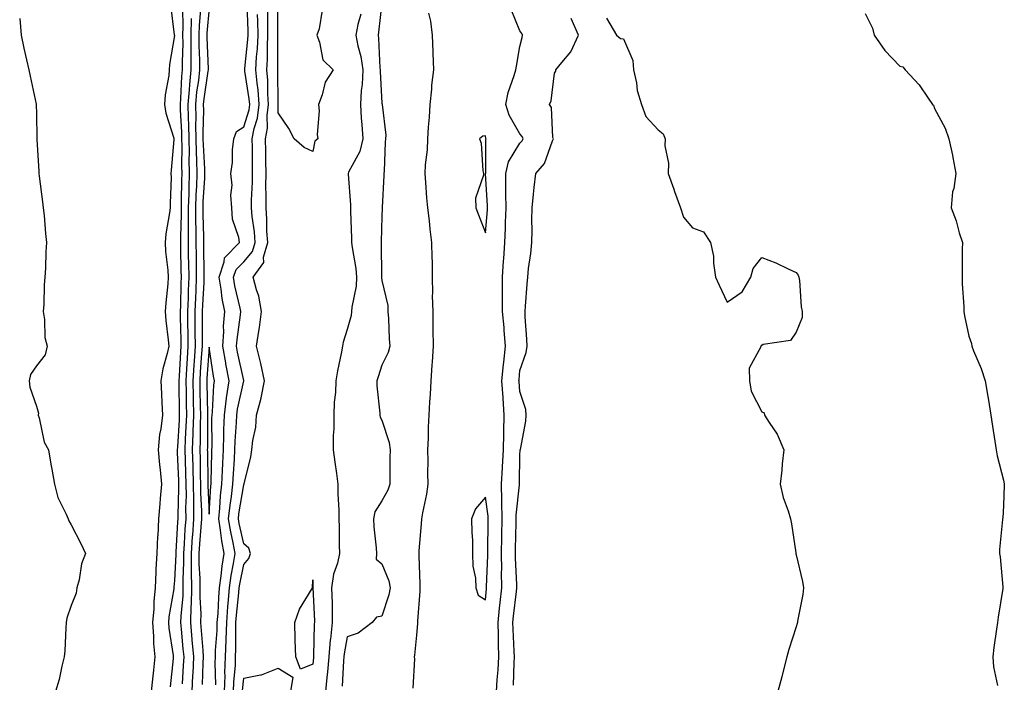
# Model space of a CAD drawing. Units: inches. Extents: x 973763 to 976403, y 7271498 to 7274138.
# Drawn here: x 973813 to 974098, y 7273325 to 7273516 of the extents above; entities that cross this region are included whole.
import ezdxf

# ---------------------------------------------------------------- set-up
doc = ezdxf.new("R2010")
doc.units = ezdxf.units.IN
doc.header["$MEASUREMENT"] = 0
doc.layers.add('Contour_97377271', color=7, linetype='Continuous', true_color=0x3b2f64)

msp = doc.modelspace()

# ---------------------------------------------------------------- linework, layer by layer
at = {"layer": 'Contour_97377271'}
for points in [[(973869.97, 7273323.84, 3187), (973869.78, 7273330.19, 3187), (973869.84, 7273331.92, 3187), (973869.9, 7273333.77, 3187), (973870.34, 7273339.63, 3187), (973870.41, 7273341.92, 3187), (973870.62, 7273344.49, 3187), (973870.86, 7273349.11, 3187), (973871.09, 7273351.92, 3187), (973871.57, 7273355.44, 3187), (973871.8, 7273358.17, 3187), (973872.38, 7273361.92, 3187), (973871.71, 7273365.58, 3187), (973871.35, 7273368.62, 3187), (973870.81, 7273371.92, 3187), (973871.15, 7273375.02, 3187), (973871.36, 7273378.61, 3187), (973871.75, 7273381.92, 3187), (973871.93, 7273385.8, 3187), (973871.98, 7273387.99, 3187), (973872.16, 7273391.92, 3187), (973872.32, 7273396.19, 3187), (973872.31, 7273397.66, 3187), (973872.47, 7273401.92, 3187), (973873.08, 7273406.89, 3187), (973873.1, 7273406.97, 3187), (973873.82, 7273411.92, 3187), (973872.9, 7273416.77, 3187), (973872.85, 7273417.12, 3187), (973872.01, 7273421.92, 3187), (973872.26, 7273426.13, 3187), (973872.24, 7273427.73, 3187), (973872.54, 7273431.92, 3187), (973871.83, 7273435.7, 3187), (973871.51, 7273438.46, 3187), (973870.94, 7273441.92, 3187), (973872.44, 7273446.31, 3187), (973872.47, 7273447.5, 3187), (973876.81, 7273451.92, 3187), (973876.63, 7273453.34, 3187), (973874.84, 7273458.71, 3187), (973874.59, 7273461.92, 3187), (973874.36, 7273465.61, 3187), (973874.67, 7273468.54, 3187), (973874.37, 7273471.92, 3187), (973874.84, 7273475.13, 3187), (973874.85, 7273478.72, 3187), (973875.21, 7273481.92, 3187), (973875.95, 7273484.02, 3187), (973878.05, 7273485.46, 3187), (973879.59, 7273490.38, 3187), (973879.79, 7273491.92, 3187), (973879.67, 7273493.54, 3187), (973878.42, 7273501.55, 3187), (973878.39, 7273501.92, 3187), (973878.41, 7273502.28, 3187), (973879.28, 7273510.69, 3187), (973879.34, 7273511.92, 3187), (973879.31, 7273513.18, 3187), (973879.01, 7273520.96, 3187)], [(973900.81, 7273519.16, 3184), (973899.91, 7273513.78, 3184), (973899.2, 7273511.92, 3184), (973900.03, 7273509.94, 3184), (973900.96, 7273504.83, 3184), (973903.94, 7273501.92, 3184), (973901.65, 7273498.32, 3184), (973900.8, 7273494.67, 3184), (973899.75, 7273491.92, 3184), (973899.95, 7273490.02, 3184), (973899.31, 7273483.18, 3184), (973899.53, 7273481.92, 3184), (973898.67, 7273481.3, 3184), (973898.05, 7273478.26, 3184), (973895.53, 7273479.4, 3184), (973892.68, 7273481.92, 3184), (973891.08, 7273484.95, 3184), (973888.05, 7273489.44, 3184), (973888.01, 7273491.88, 3184), (973888.02, 7273491.92, 3184), (973888.01, 7273491.96, 3184), (973887.98, 7273501.85, 3184), (973887.97, 7273501.92, 3184), (973887.98, 7273501.99, 3184), (973887.93, 7273511.8, 3184), (973887.94, 7273511.92, 3184), (973887.94, 7273521.81, 3184)], [(973918.05, 7273521.27, 3186), (973917.13, 7273512.84, 3186), (973916.95, 7273511.92, 3186), (973917.11, 7273510.98, 3186), (973917.48, 7273502.49, 3186), (973917.57, 7273501.92, 3186), (973917.54, 7273501.41, 3186), (973918.05, 7273492.26, 3186), (973918.12, 7273491.99, 3186), (973918.13, 7273491.92, 3186), (973918.12, 7273491.85, 3186), (973919.17, 7273483.04, 3186), (973919.11, 7273481.92, 3186), (973918.99, 7273480.98, 3186), (973918.74, 7273472.61, 3186), (973918.66, 7273471.92, 3186), (973918.67, 7273471.3, 3186), (973918.15, 7273462.02, 3186), (973918.15, 7273461.82, 3186), (973918.05, 7273459.49, 3186), (973917.87, 7273452.1, 3186), (973917.88, 7273451.92, 3186), (973917.89, 7273451.76, 3186), (973917.94, 7273442.03, 3186), (973917.95, 7273441.92, 3186), (973917.94, 7273441.81, 3186), (973918.05, 7273440.95, 3186), (973919.79, 7273433.66, 3186), (973919.83, 7273431.92, 3186), (973920.01, 7273429.96, 3186), (973920.16, 7273424.03, 3186), (973920.39, 7273421.92, 3186), (973919.85, 7273420.12, 3186), (973918.05, 7273416.37, 3186), (973916.94, 7273413.03, 3186), (973916.64, 7273411.92, 3186), (973916.59, 7273410.46, 3186), (973917.5, 7273402.47, 3186), (973917.47, 7273401.92, 3186), (973917.52, 7273401.39, 3186), (973918.05, 7273400.49, 3186), (973920.17, 7273394.04, 3186), (973920.45, 7273391.92, 3186), (973920.4, 7273389.57, 3186), (973920.38, 7273384.25, 3186), (973920.34, 7273381.92, 3186), (973919.75, 7273380.22, 3186), (973918.05, 7273377.13, 3186), (973916.03, 7273373.94, 3186), (973915.63, 7273371.92, 3186), (973915.76, 7273369.63, 3186), (973916.42, 7273363.55, 3186), (973916.53, 7273361.92, 3186), (973916.4, 7273360.27, 3186), (973918.05, 7273358.85, 3186), (973920.06, 7273353.93, 3186), (973920.44, 7273351.92, 3186), (973920.09, 7273349.88, 3186), (973918.05, 7273343.73, 3186), (973916.49, 7273343.48, 3186), (973915.27, 7273341.92, 3186), (973911.19, 7273338.78, 3186), (973908.05, 7273337.72, 3186), (973907.14, 7273332.83, 3186), (973907.06, 7273331.92, 3186), (973906.97, 7273330.84, 3186), (973906.52, 7273323.45, 3186)], [(973856.83, 7273520.7, 3183), (973857.96, 7273512.01, 3183), (973857.97, 7273511.92, 3183), (973857.97, 7273511.84, 3183), (973856.54, 7273503.43, 3183), (973856.51, 7273501.92, 3183), (973856.36, 7273500.23, 3183), (973855.28, 7273494.69, 3183), (973855.09, 7273491.92, 3183), (973855.46, 7273489.33, 3183), (973857.81, 7273482.16, 3183), (973857.85, 7273481.92, 3183), (973857.84, 7273481.71, 3183), (973857.08, 7273472.89, 3183), (973856.97, 7273471.92, 3183), (973857, 7273470.87, 3183), (973856.75, 7273463.22, 3183), (973856.78, 7273461.92, 3183), (973856.61, 7273460.48, 3183), (973855.53, 7273454.44, 3183), (973855.27, 7273451.92, 3183), (973855.44, 7273449.31, 3183), (973856.09, 7273443.88, 3183), (973856.22, 7273441.92, 3183), (973856.06, 7273439.93, 3183), (973855.49, 7273434.48, 3183), (973855.3, 7273431.92, 3183), (973855.47, 7273429.34, 3183), (973856.2, 7273423.77, 3183), (973856.35, 7273421.92, 3183), (973855.92, 7273419.79, 3183), (973854.63, 7273415.34, 3183), (973854.09, 7273411.92, 3183), (973854.25, 7273408.12, 3183), (973854.37, 7273405.6, 3183), (973854.53, 7273401.92, 3183), (973854.07, 7273397.94, 3183), (973853.64, 7273396.33, 3183), (973853.27, 7273391.92, 3183), (973853.66, 7273387.53, 3183), (973853.87, 7273386.1, 3183), (973854.27, 7273381.92, 3183), (973853.89, 7273377.76, 3183), (973853.73, 7273376.24, 3183), (973853.35, 7273371.92, 3183), (973853.14, 7273367.01, 3183), (973853.11, 7273366.86, 3183), (973852.94, 7273361.92, 3183), (973852.65, 7273357.32, 3183), (973852.64, 7273356.51, 3183), (973852.38, 7273351.92, 3183), (973852.01, 7273347.96, 3183), (973852.01, 7273345.88, 3183), (973851.69, 7273341.92, 3183), (973851.98, 7273337.99, 3183), (973851.98, 7273335.85, 3183), (973852.31, 7273331.92, 3183), (973851.91, 7273328.06, 3183), (973851.65, 7273325.52, 3183), (973851.28, 7273321.92, 3183)], [(973860.35, 7273519.62, 3184), (973860.45, 7273514.32, 3184), (973860.37, 7273511.92, 3184), (973860.38, 7273509.59, 3184), (973860.23, 7273504.1, 3184), (973860.24, 7273501.92, 3184), (973860.03, 7273499.94, 3184), (973859.77, 7273493.64, 3184), (973859.61, 7273491.92, 3184), (973859.64, 7273490.33, 3184), (973860.04, 7273483.91, 3184), (973860.08, 7273481.92, 3184), (973860.12, 7273479.85, 3184), (973860.04, 7273473.91, 3184), (973860.09, 7273471.92, 3184), (973860.02, 7273469.95, 3184), (973859.99, 7273463.86, 3184), (973859.92, 7273461.92, 3184), (973859.92, 7273460.05, 3184), (973859.71, 7273453.58, 3184), (973859.71, 7273451.92, 3184), (973859.74, 7273450.23, 3184), (973859.89, 7273443.76, 3184), (973859.92, 7273441.92, 3184), (973859.85, 7273440.12, 3184), (973859.73, 7273433.6, 3184), (973859.66, 7273431.92, 3184), (973859.67, 7273430.3, 3184), (973859.83, 7273423.7, 3184), (973859.84, 7273421.92, 3184), (973859.73, 7273420.24, 3184), (973859.37, 7273413.24, 3184), (973859.29, 7273411.92, 3184), (973859.31, 7273410.66, 3184), (973859.38, 7273403.25, 3184), (973859.4, 7273401.92, 3184), (973859.36, 7273400.61, 3184), (973858.84, 7273392.71, 3184), (973858.81, 7273391.92, 3184), (973858.83, 7273391.14, 3184), (973859.17, 7273383.04, 3184), (973859.2, 7273381.92, 3184), (973859.21, 7273380.76, 3184), (973858.99, 7273372.86, 3184), (973858.99, 7273371.92, 3184), (973858.93, 7273371.04, 3184), (973858.4, 7273362.27, 3184), (973858.37, 7273361.92, 3184), (973858.38, 7273361.59, 3184), (973858.05, 7273354.11, 3184), (973857.84, 7273352.13, 3184), (973857.83, 7273351.92, 3184), (973857.81, 7273351.68, 3184), (973856.39, 7273343.58, 3184), (973856.25, 7273341.92, 3184), (973856.37, 7273340.24, 3184), (973857.6, 7273332.37, 3184), (973857.64, 7273331.92, 3184), (973857.59, 7273331.46, 3184), (973856.73, 7273323.24, 3184)], [(973865.55, 7273519.42, 3186), (973865.15, 7273514.82, 3186), (973865.05, 7273511.92, 3186), (973865.06, 7273508.93, 3186), (973865.23, 7273504.74, 3186), (973865.24, 7273501.92, 3186), (973864.92, 7273498.79, 3186), (973864.43, 7273495.54, 3186), (973864.1, 7273491.92, 3186), (973864.17, 7273488.04, 3186), (973864.12, 7273485.85, 3186), (973864.19, 7273481.92, 3186), (973864.27, 7273478.14, 3186), (973864.43, 7273475.54, 3186), (973864.51, 7273471.92, 3186), (973864.38, 7273468.25, 3186), (973864.22, 7273465.75, 3186), (973864.09, 7273461.92, 3186), (973864.09, 7273457.96, 3186), (973864.17, 7273455.8, 3186), (973864.18, 7273451.92, 3186), (973864.24, 7273448.11, 3186), (973864.26, 7273445.71, 3186), (973864.32, 7273441.92, 3186), (973864.17, 7273438.04, 3186), (973864.06, 7273435.91, 3186), (973863.9, 7273431.92, 3186), (973863.94, 7273427.81, 3186), (973863.92, 7273426.05, 3186), (973863.96, 7273421.92, 3186), (973863.67, 7273417.55, 3186), (973863.59, 7273416.38, 3186), (973863.31, 7273411.92, 3186), (973863.39, 7273407.26, 3186), (973863.41, 7273406.56, 3186), (973863.49, 7273401.92, 3186), (973863.33, 7273397.2, 3186), (973863.33, 7273396.64, 3186), (973863.17, 7273391.92, 3186), (973863.3, 7273387.17, 3186), (973863.31, 7273386.66, 3186), (973863.44, 7273381.92, 3186), (973863.48, 7273377.35, 3186), (973863.52, 7273376.45, 3186), (973863.55, 7273371.92, 3186), (973863.19, 7273367.06, 3186), (973863.17, 7273366.8, 3186), (973862.82, 7273361.92, 3186), (973862.86, 7273357.11, 3186), (973862.85, 7273356.72, 3186), (973862.91, 7273351.92, 3186), (973862.82, 7273347.15, 3186), (973862.77, 7273346.64, 3186), (973862.66, 7273341.92, 3186), (973863.08, 7273336.95, 3186), (973863.08, 7273336.89, 3186), (973863.5, 7273331.92, 3186), (973863.28, 7273327.15, 3186), (973863.27, 7273326.7, 3186), (973863.06, 7273321.92, 3186)], [(973868.05, 7273519.87, 3187), (973867.42, 7273512.55, 3187), (973867.4, 7273511.92, 3187), (973867.4, 7273511.27, 3187), (973867.74, 7273502.23, 3187), (973867.74, 7273501.92, 3187), (973867.7, 7273501.57, 3187), (973866.49, 7273493.48, 3187), (973866.35, 7273491.92, 3187), (973866.38, 7273490.25, 3187), (973866.21, 7273483.76, 3187), (973866.25, 7273481.92, 3187), (973866.29, 7273480.16, 3187), (973866.68, 7273473.29, 3187), (973866.72, 7273471.92, 3187), (973866.67, 7273470.54, 3187), (973866.24, 7273463.73, 3187), (973866.18, 7273461.92, 3187), (973866.18, 7273460.05, 3187), (973866.41, 7273453.56, 3187), (973866.41, 7273451.92, 3187), (973866.44, 7273450.31, 3187), (973866.5, 7273443.47, 3187), (973866.53, 7273441.92, 3187), (973866.47, 7273440.34, 3187), (973866.1, 7273433.87, 3187), (973866.02, 7273431.92, 3187), (973866.04, 7273429.91, 3187), (973866, 7273423.97, 3187), (973866.01, 7273421.92, 3187), (973865.87, 7273419.74, 3187), (973865.48, 7273414.49, 3187), (973865.33, 7273411.92, 3187), (973865.36, 7273409.23, 3187), (973865.49, 7273404.48, 3187), (973865.53, 7273401.92, 3187), (973865.44, 7273399.31, 3187), (973865.43, 7273394.54, 3187), (973865.34, 7273391.92, 3187), (973865.41, 7273389.28, 3187), (973865.49, 7273384.48, 3187), (973865.56, 7273381.92, 3187), (973865.58, 7273379.45, 3187), (973865.81, 7273374.16, 3187), (973865.83, 7273371.92, 3187), (973865.66, 7273369.53, 3187), (973865.24, 7273364.73, 3187), (973865.03, 7273361.92, 3187), (973865.06, 7273358.93, 3187), (973865.36, 7273354.61, 3187), (973865.39, 7273351.92, 3187), (973865.34, 7273349.21, 3187), (973865.59, 7273344.38, 3187), (973865.53, 7273341.92, 3187), (973865.73, 7273339.6, 3187), (973866.17, 7273333.8, 3187), (973866.33, 7273331.92, 3187), (973866.25, 7273330.12, 3187), (973866.05, 7273323.92, 3187)], [(973875.12, 7273321.92, 3185), (973875.2, 7273324.77, 3185), (973875.63, 7273329.5, 3185), (973875.71, 7273331.92, 3185), (973875.78, 7273334.19, 3185), (973875.75, 7273339.62, 3185), (973875.81, 7273341.92, 3185), (973875.98, 7273343.99, 3185), (973876.66, 7273350.53, 3185), (973876.77, 7273351.92, 3185), (973876.93, 7273353.04, 3185), (973878.05, 7273358.72, 3185), (973879.55, 7273360.42, 3185), (973880.05, 7273361.92, 3185), (973879.52, 7273363.39, 3185), (973878.05, 7273364.73, 3185), (973876.72, 7273370.59, 3185), (973876.51, 7273371.92, 3185), (973876.65, 7273373.32, 3185), (973878.05, 7273381.78, 3185), (973878.12, 7273381.85, 3185), (973878.15, 7273381.92, 3185), (973878.17, 7273382.04, 3185), (973880.12, 7273389.85, 3185), (973880.45, 7273391.92, 3185), (973880.71, 7273394.58, 3185), (973881.53, 7273398.44, 3185), (973881.77, 7273401.92, 3185), (973883.1, 7273406.87, 3185), (973883.11, 7273406.98, 3185), (973884.05, 7273411.92, 3185), (973883.06, 7273416.91, 3185), (973883.06, 7273416.93, 3185), (973881.78, 7273421.92, 3185), (973882.43, 7273426.3, 3185), (973882.67, 7273427.3, 3185), (973883.24, 7273431.92, 3185), (973882.47, 7273436.34, 3185), (973881.72, 7273438.25, 3185), (973880.79, 7273441.92, 3185), (973883.84, 7273446.13, 3185), (973883.8, 7273447.67, 3185), (973885.01, 7273451.92, 3185), (973884.79, 7273455.18, 3185), (973884.79, 7273458.66, 3185), (973884.52, 7273461.92, 3185), (973884.56, 7273465.41, 3185), (973884.49, 7273468.36, 3185), (973884.52, 7273471.92, 3185), (973884.49, 7273475.48, 3185), (973884.42, 7273478.29, 3185), (973884.37, 7273481.92, 3185), (973884.92, 7273485.05, 3185), (973884.87, 7273488.74, 3185), (973885.28, 7273491.92, 3185), (973885.05, 7273494.92, 3185), (973885.04, 7273498.91, 3185), (973884.78, 7273501.92, 3185), (973884.94, 7273505.03, 3185), (973884.92, 7273508.8, 3185), (973885.07, 7273511.92, 3185), (973885.01, 7273514.96, 3185), (973885.01, 7273518.88, 3185)], [(973911.94, 7273518.03, 3185), (973911.13, 7273515, 3185), (973910.5, 7273511.92, 3185), (973911.06, 7273508.91, 3185), (973911.94, 7273505.81, 3185), (973912.51, 7273501.92, 3185), (973912.32, 7273497.65, 3185), (973912.05, 7273495.92, 3185), (973911.83, 7273491.92, 3185), (973912.09, 7273487.88, 3185), (973912.25, 7273486.12, 3185), (973912.5, 7273481.92, 3185), (973911.69, 7273478.28, 3185), (973908.44, 7273472.31, 3185), (973908.29, 7273471.92, 3185), (973908.29, 7273471.68, 3185), (973908.95, 7273462.82, 3185), (973908.96, 7273461.92, 3185), (973908.97, 7273461, 3185), (973909.29, 7273453.16, 3185), (973909.31, 7273451.92, 3185), (973909.45, 7273450.52, 3185), (973910.55, 7273444.42, 3185), (973910.76, 7273441.92, 3185), (973910.66, 7273439.31, 3185), (973909.33, 7273433.2, 3185), (973909.26, 7273431.92, 3185), (973909.14, 7273430.83, 3185), (973908.05, 7273426.71, 3185), (973906.89, 7273423.08, 3185), (973906.66, 7273421.92, 3185), (973906.37, 7273420.24, 3185), (973905.21, 7273414.76, 3185), (973904.76, 7273411.92, 3185), (973904.66, 7273408.53, 3185), (973904.23, 7273405.74, 3185), (973904.14, 7273401.92, 3185), (973904.14, 7273398.01, 3185), (973903.93, 7273396.04, 3185), (973903.92, 7273391.92, 3185), (973904.41, 7273388.28, 3185), (973904.88, 7273385.09, 3185), (973905.31, 7273381.92, 3185), (973905.33, 7273379.2, 3185), (973905.56, 7273374.41, 3185), (973905.58, 7273371.92, 3185), (973905.66, 7273369.53, 3185), (973905.7, 7273364.27, 3185), (973905.76, 7273361.92, 3185), (973905.18, 7273359.05, 3185), (973904.09, 7273355.88, 3185), (973903.52, 7273351.92, 3185), (973903.62, 7273347.49, 3185), (973903.62, 7273346.35, 3185), (973903.7, 7273341.92, 3185), (973903.17, 7273337.04, 3185), (973903.13, 7273336.84, 3185), (973902.67, 7273331.92, 3185), (973902.31, 7273327.66, 3185), (973902.13, 7273326, 3185), (973901.77, 7273321.92, 3185)], [(973931.61, 7273518.36, 3187), (973932.17, 7273516.04, 3187), (973932.67, 7273511.92, 3187), (973932.84, 7273507.13, 3187), (973932.83, 7273506.7, 3187), (973933.03, 7273501.92, 3187), (973932.45, 7273497.52, 3187), (973932.42, 7273496.29, 3187), (973931.94, 7273491.92, 3187), (973931.72, 7273488.25, 3187), (973931.47, 7273485.34, 3187), (973931.26, 7273481.92, 3187), (973931.17, 7273478.8, 3187), (973930.57, 7273474.44, 3187), (973930.47, 7273471.92, 3187), (973930.71, 7273469.26, 3187), (973931.02, 7273464.89, 3187), (973931.29, 7273461.92, 3187), (973931.75, 7273458.22, 3187), (973931.95, 7273455.82, 3187), (973932.47, 7273451.92, 3187), (973932.51, 7273447.46, 3187), (973932.58, 7273446.45, 3187), (973932.62, 7273441.92, 3187), (973932.73, 7273437.24, 3187), (973932.64, 7273436.51, 3187), (973932.78, 7273431.92, 3187), (973932.81, 7273427.16, 3187), (973932.85, 7273426.72, 3187), (973932.87, 7273421.92, 3187), (973932.61, 7273417.36, 3187), (973932.5, 7273416.37, 3187), (973932.22, 7273411.92, 3187), (973932.01, 7273407.96, 3187), (973931.88, 7273405.75, 3187), (973931.67, 7273401.92, 3187), (973931.48, 7273398.49, 3187), (973931.44, 7273395.31, 3187), (973931.26, 7273391.92, 3187), (973931.37, 7273388.6, 3187), (973931.23, 7273385.1, 3187), (973931.35, 7273381.92, 3187), (973930.94, 7273379.03, 3187), (973929.8, 7273373.67, 3187), (973929.52, 7273371.92, 3187), (973929.45, 7273370.52, 3187), (973928.78, 7273362.65, 3187), (973928.74, 7273361.92, 3187), (973928.72, 7273361.25, 3187), (973929.09, 7273352.96, 3187), (973929.06, 7273351.92, 3187), (973929.01, 7273350.96, 3187), (973928.42, 7273342.29, 3187), (973928.4, 7273341.92, 3187), (973928.39, 7273341.58, 3187), (973928.05, 7273338.23, 3187), (973927.49, 7273332.48, 3187), (973927.4, 7273331.92, 3187), (973927.49, 7273331.36, 3187), (973927.07, 7273322.9, 3187)], [(973951.23, 7273321.92, 3187), (973951.45, 7273325.32, 3187), (973951.72, 7273328.25, 3187), (973951.94, 7273331.92, 3187), (973951.84, 7273335.71, 3187), (973951.83, 7273338.14, 3187), (973951.72, 7273341.92, 3187), (973952.16, 7273346.03, 3187), (973952.32, 7273347.65, 3187), (973952.77, 7273351.92, 3187), (973952.74, 7273356.61, 3187), (973952.77, 7273357.2, 3187), (973952.74, 7273361.92, 3187), (973952.82, 7273366.69, 3187), (973952.83, 7273367.14, 3187), (973952.9, 7273371.92, 3187), (973952.84, 7273376.71, 3187), (973952.76, 7273377.21, 3187), (973952.66, 7273381.92, 3187), (973952.96, 7273386.83, 3187), (973952.97, 7273387, 3187), (973953.26, 7273391.92, 3187), (973953.34, 7273396.63, 3187), (973953.38, 7273397.25, 3187), (973953.48, 7273401.92, 3187), (973953.16, 7273406.81, 3187), (973953.14, 7273407.01, 3187), (973952.84, 7273411.92, 3187), (973953.32, 7273416.65, 3187), (973953.39, 7273417.26, 3187), (973953.87, 7273421.92, 3187), (973953.48, 7273426.49, 3187), (973953.45, 7273427.32, 3187), (973953, 7273431.92, 3187), (973952.99, 7273436.86, 3187), (973952.98, 7273436.99, 3187), (973952.97, 7273441.92, 3187), (973953.32, 7273446.65, 3187), (973953.37, 7273447.24, 3187), (973953.71, 7273451.92, 3187), (973953.88, 7273456.09, 3187), (973953.87, 7273457.74, 3187), (973954.03, 7273461.92, 3187), (973953.96, 7273466.01, 3187), (973954, 7273467.87, 3187), (973953.93, 7273471.92, 3187), (973954.72, 7273475.25, 3187), (973958.05, 7273480.67, 3187), (973958.65, 7273481.32, 3187), (973958.95, 7273481.92, 3187), (973958.73, 7273482.6, 3187), (973958.05, 7273483.42, 3187), (973954.92, 7273488.79, 3187), (973953.93, 7273491.92, 3187), (973954.62, 7273495.35, 3187), (973956.4, 7273500.27, 3187), (973956.84, 7273501.92, 3187), (973957.02, 7273502.95, 3187), (973958.05, 7273508.66, 3187), (973958.66, 7273511.31, 3187), (973958.8, 7273511.92, 3187), (973958.58, 7273512.45, 3187), (973958.05, 7273513.19, 3187), (973955.53, 7273519.4, 3187)], [(974058.05, 7273518.18, 3187), (974060.14, 7273514.01, 3187), (974060.59, 7273511.92, 3187), (974063.67, 7273507.54, 3187), (974068.05, 7273502.98, 3187), (974068.9, 7273502.77, 3187), (974069.58, 7273501.92, 3187), (974073.67, 7273497.55, 3187), (974076.29, 7273493.68, 3187), (974077.54, 7273491.92, 3187), (974077.78, 7273491.65, 3187), (974078.05, 7273490.7, 3187), (974081.14, 7273485.01, 3187), (974082.25, 7273481.92, 3187), (974083.34, 7273477.21, 3187), (974083.41, 7273476.56, 3187), (974084.29, 7273471.92, 3187), (974083.65, 7273467.52, 3187), (974083.33, 7273466.64, 3187), (974082.91, 7273461.92, 3187), (974084.33, 7273458.2, 3187), (974085.24, 7273454.73, 3187), (974086.14, 7273451.92, 3187), (974086.13, 7273450, 3187), (974086.07, 7273443.9, 3187), (974086.06, 7273441.92, 3187), (974086.05, 7273439.92, 3187), (974086.58, 7273433.39, 3187), (974086.57, 7273431.92, 3187), (974086.79, 7273430.66, 3187), (974088.05, 7273424.76, 3187), (974088.77, 7273422.64, 3187), (974088.88, 7273421.92, 3187), (974089.4, 7273420.57, 3187), (974091.62, 7273415.49, 3187), (974092.79, 7273411.92, 3187), (974093.51, 7273407.38, 3187), (974093.69, 7273406.28, 3187), (974094.38, 7273401.92, 3187), (974094.9, 7273398.77, 3187), (974095.57, 7273394.4, 3187), (974095.97, 7273391.92, 3187), (974096.25, 7273390.12, 3187), (974098.05, 7273383.09, 3187), (974098.23, 7273382.1, 3187), (974098.29, 7273381.92, 3187), (974098.28, 7273381.69, 3187), (974098.05, 7273375.81, 3187), (974097.84, 7273372.13, 3187), (974097.8, 7273371.92, 3187), (974097.81, 7273371.68, 3187), (974096.9, 7273363.07, 3187), (974096.93, 7273361.92, 3187), (974097.05, 7273360.92, 3187), (974097.84, 7273352.13, 3187), (974097.87, 7273351.92, 3187), (974097.85, 7273351.72, 3187), (974096.48, 7273343.49, 3187), (974096.31, 7273341.92, 3187), (974096.07, 7273339.94, 3187), (974095.3, 7273334.67, 3187), (974094.97, 7273331.92, 3187), (974095.18, 7273329.05, 3187), (974096.34, 7273323.63, 3187)], [(973813.19, 7273516.78, 3182), (973813.65, 7273511.92, 3182), (973814.36, 7273508.23, 3182), (973815.19, 7273504.78, 3182), (973815.79, 7273501.92, 3182), (973816.21, 7273500.08, 3182), (973817.95, 7273492.02, 3182), (973817.98, 7273491.92, 3182), (973817.98, 7273491.85, 3182), (973818.05, 7273489.15, 3182), (973818.18, 7273482.05, 3182), (973818.18, 7273481.92, 3182), (973818.19, 7273481.78, 3182), (973818.71, 7273472.58, 3182), (973818.73, 7273471.92, 3182), (973818.84, 7273471.13, 3182), (973819.8, 7273463.67, 3182), (973820.03, 7273461.92, 3182), (973820.25, 7273459.72, 3182), (973820.68, 7273454.55, 3182), (973820.94, 7273451.92, 3182), (973820.78, 7273449.19, 3182), (973820.64, 7273444.51, 3182), (973820.5, 7273441.92, 3182), (973820.29, 7273439.68, 3182), (973820.13, 7273434, 3182), (973819.95, 7273431.92, 3182), (973820.36, 7273429.61, 3182), (973820.51, 7273424.38, 3182), (973821.15, 7273421.92, 3182), (973820.57, 7273419.4, 3182), (973818.05, 7273416.25, 3182), (973816.27, 7273413.7, 3182), (973815.9, 7273411.92, 3182), (973816.13, 7273410, 3182), (973818.05, 7273404.58, 3182), (973818.66, 7273402.53, 3182), (973818.52, 7273401.92, 3182), (973818.78, 7273401.19, 3182), (973820.25, 7273394.12, 3182), (973821.54, 7273391.92, 3182), (973822.25, 7273387.72, 3182), (973822.45, 7273386.32, 3182), (973823.25, 7273381.92, 3182), (973824.23, 7273378.1, 3182), (973826.66, 7273373.31, 3182), (973827.2, 7273371.92, 3182), (973827.45, 7273371.32, 3182), (973828.05, 7273370.19, 3182), (973830.88, 7273364.75, 3182), (973832.24, 7273361.92, 3182), (973831.04, 7273358.93, 3182), (973830.4, 7273354.27, 3182), (973829.76, 7273351.92, 3182), (973829.56, 7273350.41, 3182), (973828.05, 7273346.87, 3182), (973826.8, 7273343.17, 3182), (973826.6, 7273341.92, 3182), (973826.5, 7273340.37, 3182), (973826.23, 7273333.74, 3182), (973826.1, 7273331.92, 3182), (973825.42, 7273329.29, 3182), (973824.58, 7273325.39, 3182), (973823.59, 7273321.92, 3182)], [(973862.87, 7273516.74, 3185), (973862.72, 7273511.92, 3185), (973862.74, 7273507.23, 3185), (973862.72, 7273506.59, 3185), (973862.74, 7273501.92, 3185), (973862.31, 7273497.66, 3185), (973862.24, 7273496.11, 3185), (973861.86, 7273491.92, 3185), (973861.93, 7273488.04, 3185), (973862.06, 7273485.93, 3185), (973862.13, 7273481.92, 3185), (973862.23, 7273477.74, 3185), (973862.2, 7273476.07, 3185), (973862.3, 7273471.92, 3185), (973862.15, 7273467.82, 3185), (973862.14, 7273466.01, 3185), (973862.01, 7273461.92, 3185), (973862.01, 7273457.96, 3185), (973861.95, 7273455.82, 3185), (973861.95, 7273451.92, 3185), (973862.01, 7273447.96, 3185), (973862.05, 7273445.92, 3185), (973862.12, 7273441.92, 3185), (973861.97, 7273438, 3185), (973861.93, 7273435.8, 3185), (973861.78, 7273431.92, 3185), (973861.81, 7273428.16, 3185), (973861.87, 7273425.74, 3185), (973861.9, 7273421.92, 3185), (973861.66, 7273418.31, 3185), (973861.52, 7273415.39, 3185), (973861.3, 7273411.92, 3185), (973861.36, 7273408.61, 3185), (973861.39, 7273405.26, 3185), (973861.45, 7273401.92, 3185), (973861.34, 7273398.63, 3185), (973861.1, 7273394.97, 3185), (973860.99, 7273391.92, 3185), (973861.08, 7273388.89, 3185), (973861.23, 7273385.1, 3185), (973861.32, 7273381.92, 3185), (973861.35, 7273378.62, 3185), (973861.24, 7273375.11, 3185), (973861.27, 7273371.92, 3185), (973861.05, 7273368.92, 3185), (973860.79, 7273364.66, 3185), (973860.59, 7273361.92, 3185), (973860.62, 7273359.35, 3185), (973860.4, 7273354.27, 3185), (973860.43, 7273351.92, 3185), (973860.38, 7273349.59, 3185), (973859.83, 7273343.7, 3185), (973859.79, 7273341.92, 3185), (973859.95, 7273340.02, 3185), (973860.46, 7273334.33, 3185), (973860.67, 7273331.92, 3185), (973860.55, 7273329.42, 3185), (973860.26, 7273324.13, 3185)], [(973872.52, 7273321.92, 3186), (973872.65, 7273326.52, 3186), (973872.62, 7273327.35, 3186), (973872.77, 7273331.92, 3186), (973872.94, 7273336.81, 3186), (973872.95, 7273337.02, 3186), (973873.12, 7273341.92, 3186), (973873.47, 7273346.5, 3186), (973873.57, 7273347.44, 3186), (973873.93, 7273351.92, 3186), (973874.42, 7273355.55, 3186), (973875.1, 7273358.97, 3186), (973875.55, 7273361.92, 3186), (973874.99, 7273364.98, 3186), (973874.28, 7273368.15, 3186), (973873.67, 7273371.92, 3186), (973874.09, 7273375.88, 3186), (973874.5, 7273378.37, 3186), (973874.92, 7273381.92, 3186), (973875.05, 7273384.92, 3186), (973875.34, 7273389.21, 3186), (973875.47, 7273391.92, 3186), (973875.56, 7273394.41, 3186), (973875.97, 7273399.84, 3186), (973876.06, 7273401.92, 3186), (973876.27, 7273403.7, 3186), (973878.05, 7273411.84, 3186), (973878.07, 7273411.9, 3186), (973878.08, 7273411.92, 3186), (973878.07, 7273411.94, 3186), (973878.05, 7273412.01, 3186), (973876.3, 7273420.17, 3186), (973876, 7273421.92, 3186), (973876.12, 7273423.85, 3186), (973877.16, 7273431.03, 3186), (973877.23, 7273431.92, 3186), (973877.04, 7273432.93, 3186), (973875.53, 7273439.4, 3186), (973875.11, 7273441.92, 3186), (973875.86, 7273444.11, 3186), (973878.05, 7273446.32, 3186), (973880.61, 7273449.36, 3186), (973881.34, 7273451.92, 3186), (973881.13, 7273455, 3186), (973880.48, 7273459.49, 3186), (973880.29, 7273461.92, 3186), (973880.32, 7273464.19, 3186), (973880.57, 7273469.4, 3186), (973880.6, 7273471.92, 3186), (973880.57, 7273474.44, 3186), (973880.58, 7273479.39, 3186), (973880.54, 7273481.92, 3186), (973881.09, 7273484.96, 3186), (973882.02, 7273487.95, 3186), (973882.53, 7273491.92, 3186), (973882.22, 7273496.09, 3186), (973881.92, 7273498.05, 3186), (973881.59, 7273501.92, 3186), (973881.78, 7273505.65, 3186), (973882.01, 7273507.96, 3186), (973882.2, 7273511.92, 3186), (973882.13, 7273516, 3186), (973882.05, 7273517.92, 3186)], [(973956.16, 7273323.81, 3186), (973956.32, 7273330.19, 3186), (973956.43, 7273331.92, 3186), (973956.38, 7273333.59, 3186), (973956.07, 7273339.94, 3186), (973956.01, 7273341.92, 3186), (973956.2, 7273343.77, 3186), (973957.05, 7273350.92, 3186), (973957.16, 7273351.92, 3186), (973957.15, 7273352.82, 3186), (973956.77, 7273360.64, 3186), (973956.76, 7273361.92, 3186), (973956.79, 7273363.18, 3186), (973956.95, 7273370.82, 3186), (973956.97, 7273371.92, 3186), (973956.95, 7273373.02, 3186), (973957.87, 7273381.74, 3186), (973957.87, 7273381.92, 3186), (973957.88, 7273382.09, 3186), (973958.05, 7273390.43, 3186), (973958.15, 7273391.82, 3186), (973958.15, 7273391.92, 3186), (973958.16, 7273392.03, 3186), (973959.73, 7273400.24, 3186), (973959.89, 7273401.92, 3186), (973959.73, 7273403.6, 3186), (973958.05, 7273408.8, 3186), (973957.77, 7273411.64, 3186), (973957.75, 7273411.92, 3186), (973957.78, 7273412.19, 3186), (973958.05, 7273414.83, 3186), (973959.89, 7273420.08, 3186), (973960.11, 7273421.92, 3186), (973960.06, 7273423.93, 3186), (973959.55, 7273430.42, 3186), (973959.51, 7273431.92, 3186), (973959.62, 7273433.49, 3186), (973960.14, 7273439.83, 3186), (973960.3, 7273441.92, 3186), (973960.54, 7273444.41, 3186), (973961.23, 7273448.74, 3186), (973961.51, 7273451.92, 3186), (973961.58, 7273455.45, 3186), (973961.52, 7273458.45, 3186), (973961.58, 7273461.92, 3186), (973962.01, 7273465.88, 3186), (973962.13, 7273467.84, 3186), (973962.64, 7273471.92, 3186), (973965.17, 7273474.8, 3186), (973967.45, 7273481.32, 3186), (973967.75, 7273481.92, 3186), (973967.61, 7273482.36, 3186), (973967.18, 7273491.05, 3186), (973966.56, 7273491.92, 3186), (973967.07, 7273492.9, 3186), (973968.05, 7273500.97, 3186), (973968.4, 7273501.57, 3186), (973968.47, 7273501.92, 3186), (973970.13, 7273504, 3186), (973972.82, 7273507.15, 3186), (973975.01, 7273511.92, 3186), (973972.86, 7273516.73, 3186)], [(973983.1, 7273516.87, 3186), (973985.96, 7273511.92, 3186), (973987.14, 7273511.01, 3186), (973988.05, 7273510.85, 3186), (973990.77, 7273504.64, 3186), (973990.94, 7273501.92, 3186), (973991.78, 7273498.19, 3186), (973992.02, 7273495.89, 3186), (973993.26, 7273491.92, 3186), (973994.51, 7273488.38, 3186), (973998.05, 7273484.54, 3186), (973999.47, 7273483.34, 3186), (974000.12, 7273481.92, 3186), (974000.04, 7273479.93, 3186), (974001.05, 7273474.92, 3186), (974000.98, 7273471.92, 3186), (974002.59, 7273467.38, 3186), (974002.84, 7273466.71, 3186), (974004.51, 7273461.92, 3186), (974005.38, 7273459.25, 3186), (974008.05, 7273456.13, 3186), (974011.15, 7273455.02, 3186), (974013.25, 7273451.92, 3186), (974014.09, 7273447.96, 3186), (974014.05, 7273445.92, 3186), (974014.63, 7273441.92, 3186), (974015.7, 7273439.57, 3186), (974018.05, 7273434.64, 3186), (974022.35, 7273437.62, 3186), (974024.88, 7273441.92, 3186), (974025.54, 7273444.43, 3186), (974028.05, 7273447.57, 3186), (974032.17, 7273446.04, 3186), (974035.66, 7273444.31, 3186), (974038.05, 7273443.25, 3186), (974038.56, 7273442.43, 3186), (974038.84, 7273441.92, 3186), (974039.03, 7273440.94, 3186), (974039.45, 7273433.32, 3186), (974039.8, 7273431.92, 3186), (974039.73, 7273430.24, 3186), (974038.05, 7273426.01, 3186), (974036.42, 7273423.55, 3186), (974028.48, 7273422.35, 3186), (974028.05, 7273422.15, 3186), (974027.86, 7273422.11, 3186), (974027.83, 7273421.92, 3186), (974027.84, 7273421.71, 3186), (974024.43, 7273415.54, 3186), (974024.52, 7273411.92, 3186), (974025.03, 7273408.9, 3186), (974028.05, 7273402.9, 3186), (974028.76, 7273402.63, 3186), (974028.85, 7273401.92, 3186), (974030.16, 7273399.81, 3186), (974032.53, 7273396.4, 3186), (974034.41, 7273391.92, 3186), (974033.97, 7273387.84, 3186), (974033.92, 7273386.05, 3186), (974033.4, 7273381.92, 3186), (974034.27, 7273378.14, 3186), (974035.72, 7273374.25, 3186), (974036.39, 7273371.92, 3186), (974036.63, 7273370.5, 3186), (974037.92, 7273362.05, 3186), (974037.94, 7273361.92, 3186), (974037.95, 7273361.82, 3186), (974038.05, 7273361.54, 3186), (974039.86, 7273353.73, 3186), (974040.1, 7273351.92, 3186), (974039.98, 7273349.99, 3186), (974038.43, 7273342.3, 3186), (974038.4, 7273341.92, 3186), (974038.35, 7273341.62, 3186), (974038.05, 7273340.62, 3186), (974035.92, 7273334.05, 3186), (974035.31, 7273331.92, 3186), (974034.36, 7273328.23, 3186), (974033.84, 7273326.13, 3186), (974032.73, 7273321.92, 3186)], [(973877.73, 7273322.24, 3184), (973878.05, 7273325.8, 3184), (973882.88, 7273326.75, 3184), (973883.25, 7273326.72, 3184), (973888.05, 7273328.65, 3184), (973892.23, 7273326.1, 3184), (973891.64, 7273321.92, 3184)]]:
    msp.add_polyline3d(points, dxfattribs=at)
for points in [[(973948.05, 7273454.72, 3188), (973948.63, 7273461.34, 3188), (973948.65, 7273461.92, 3188), (973948.64, 7273462.51, 3188), (973948.11, 7273471.86, 3188), (973948.11, 7273471.92, 3188), (973948.13, 7273472, 3188), (973948.19, 7273481.78, 3188), (973948.25, 7273481.92, 3188), (973948.18, 7273482.05, 3188), (973948.05, 7273482.82, 3188), (973947.26, 7273482.71, 3188), (973946.36, 7273481.92, 3188), (973946.86, 7273480.73, 3188), (973947.31, 7273472.66, 3188), (973947.49, 7273471.92, 3188), (973947.51, 7273471.38, 3188), (973945.18, 7273464.79, 3188), (973945.23, 7273461.92, 3188), (973946.07, 7273459.94, 3188)], [(973868.05, 7273373.28, 3188), (973868.54, 7273381.43, 3188), (973868.6, 7273381.92, 3188), (973868.62, 7273382.49, 3188), (973868.82, 7273391.15, 3188), (973868.86, 7273391.92, 3188), (973868.89, 7273392.76, 3188), (973868.85, 7273401.12, 3188), (973868.88, 7273401.92, 3188), (973869, 7273402.87, 3188), (973869.37, 7273410.6, 3188), (973869.56, 7273411.92, 3188), (973869.33, 7273413.2, 3188), (973868.05, 7273421.64, 3188), (973867.38, 7273412.59, 3188), (973867.34, 7273411.92, 3188), (973867.35, 7273411.22, 3188), (973867.56, 7273402.41, 3188), (973867.57, 7273401.92, 3188), (973867.56, 7273401.43, 3188), (973867.53, 7273392.44, 3188), (973867.51, 7273391.92, 3188), (973867.53, 7273391.4, 3188), (973867.67, 7273382.3, 3188), (973867.69, 7273381.92, 3188), (973867.69, 7273381.56, 3188)], [(973948.05, 7273348.44, 3188), (973948.35, 7273351.62, 3188), (973948.38, 7273351.92, 3188), (973948.38, 7273352.25, 3188), (973948.71, 7273361.26, 3188), (973948.7, 7273361.92, 3188), (973948.71, 7273362.58, 3188), (973948.84, 7273371.13, 3188), (973948.85, 7273371.92, 3188), (973948.84, 7273372.71, 3188), (973948.05, 7273378.24, 3188), (973945.18, 7273374.79, 3188), (973944.05, 7273371.92, 3188), (973944.09, 7273367.96, 3188), (973944.27, 7273365.7, 3188), (973944.33, 7273361.92, 3188), (973944.36, 7273358.23, 3188), (973945.2, 7273354.77, 3188), (973945.24, 7273351.92, 3188), (973945.95, 7273349.82, 3188)], [(973898.05, 7273329.81, 3184), (973894.51, 7273328.38, 3184), (973893.1, 7273331.92, 3184), (973892.93, 7273336.8, 3184), (973892.98, 7273336.99, 3184), (973892.88, 7273341.92, 3184), (973894.19, 7273345.78, 3184), (973897.91, 7273351.78, 3184), (973897.98, 7273351.92, 3184), (973897.99, 7273351.98, 3184), (973898.05, 7273354.22, 3184), (973898.05, 7273351.92, 3184), (973898.51, 7273342.38, 3184), (973898.52, 7273341.92, 3184), (973898.47, 7273341.5, 3184), (973898.3, 7273332.17, 3184), (973898.27, 7273331.92, 3184), (973898.26, 7273331.71, 3184)]]:
    msp.add_polyline3d(points, close=True, dxfattribs=at)

doc.saveas('drawing.dxf')
